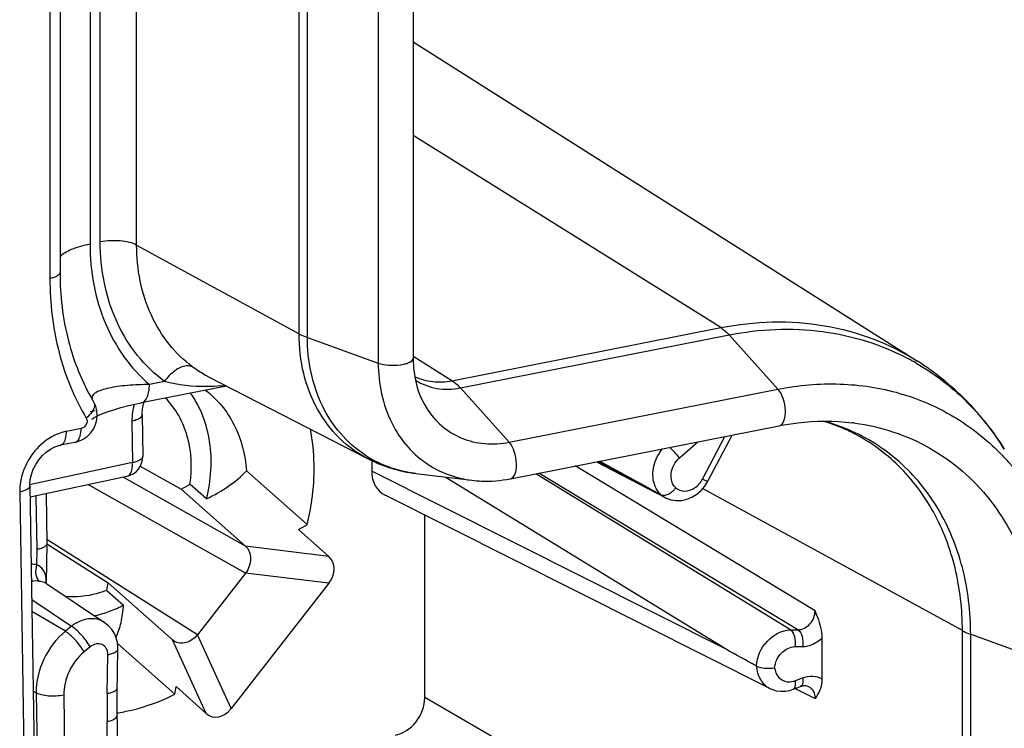
# Model space of a CAD drawing. Units: millimetres. Extents: x -3 to 844, y 0 to 594.
# Drawn here: x 600 to 614, y 476 to 486 of the extents above; entities that cross this region are included whole.
import ezdxf

# ---------------------------------------------------------------- set-up
doc = ezdxf.new("R2010")
doc.units = ezdxf.units.MM
doc.header["$LTSCALE"] = 46.255
doc.layers.add('BEZUGSACHSEN', color=7, linetype='CONTINUOUS')

msp = doc.modelspace()

# ---------------------------------------------------------------- linework, layer by layer
at = {"layer": 'BEZUGSACHSEN', "color": 9, "linetype": 'Continuous'}
for p, q in [((600.0124, 533.2179), (600.0124, 482.2866)), ((603.7051, 481.4655), (603.7051, 532.3969)), ((603.8277, 481.4114), (603.8277, 532.3427)), ((604.8782, 531.964), (604.8782, 481.0327)), ((600.7589, 482.829), (600.7589, 507.1945)), ((600.6078, 507.1647), (600.6078, 482.7991)), ((601.2982, 482.783), (601.2982, 507.0025)), ((609.9543, 481.5574), (605.3958, 484.4073)), ((601.2982, 482.783), (603.7051, 481.4655)), ((605.9705, 480.7708), (609.9543, 481.5574)), ((603.8277, 481.4114), (604.8782, 481.0327)), ((606.0954, 480.6628), (610.0791, 481.4494)), ((610.8017, 480.6449), (610.0791, 481.4494)), ((605.9705, 480.7708), (605.4078, 481.1226)), ((601.7112, 480.759), (601.4875, 480.7148)), ((606.818, 479.8582), (606.0954, 480.6628)), ((606.818, 479.8582), (610.8017, 480.6449)), ((600.6109, 480.314), (600.6856, 480.3287)), ((605.5921, 480.3671), (605.5921, 480.3671)), ((600.4746, 480.0619), (600.2582, 480.0192)), ((601.2285, 480.1702), (601.2384, 479.5557)), ((609.6844, 479.3126), (610.0151, 479.9437)), ((609.3374, 479.6206), (609.6124, 479.8642)), ((601.2384, 479.5557), (599.7127, 479.2255)), ((611.3507, 477.3573), (607.7976, 479.5059)), ((608.9204, 479.1588), (608.1288, 479.5712)), ((608.9204, 479.1588), (608.155, 479.5764)), ((602.9135, 478.316), (601.0964, 479.3393)), ((610.0222, 476.7933), (604.781, 479.4273)), ((610.0222, 476.7933), (605.8701, 479.3414)), ((610.9849, 477.0746), (607.2118, 479.3902)), ((611.0978, 477.0765), (607.2569, 479.3991)), ((602.9135, 477.9174), (600.585, 479.2286)), ((606.2659, 479.2931), (606.2662, 479.293)), ((613.5345, 477.0636), (609.6854, 479.1704)), ((599.5658, 479.1176), (599.7066, 470.3955)), ((599.8063, 479.0601), (599.8191, 478.2668)), ((602.1978, 476.9996), (599.9682, 478.4135)), ((604.1461, 478.1648), (602.9133, 478.3162)), ((599.8191, 478.2668), (599.8153, 478.042)), ((604.1461, 477.7657), (602.9133, 477.9171)), ((599.743, 477.5264), (600.3335, 477.1289)), ((600.2432, 477.0545), (599.7459, 477.3468)), ((600.3335, 477.1289), (600.2432, 477.0545)), ((602.698, 475.9084), (602.198, 476.9998)), ((610.9849, 477.0746), (611.0978, 477.0765)), ((613.5345, 472.741), (613.5345, 477.0636)), ((613.6571, 477.0094), (614.7076, 476.6307)), ((613.6571, 472.6868), (613.6571, 477.0094)), ((600.611, 476.823), (600.5207, 476.7486)), ((602.3302, 475.8358), (601.8302, 476.9272)), ((611.0538, 476.826), (611.1667, 476.8279)), ((600.8611, 476.1315), (600.8707, 476.7082)), ((611.0538, 476.321), (611.1667, 476.3637)), ((599.7649, 476.1657), (599.8103, 476.139)), ((599.8103, 476.139), (599.8685, 472.5365)), ((600.2177, 476.1077), (600.2759, 472.5052)), ((611.0546, 476.2045), (611.3507, 476.0594)), ((610.2391, 473.3641), (605.5674, 476.0707)), ((600.8827, 474.4008), (600.861, 475.7151))]:
    msp.add_line(p, q, dxfattribs=at)
at = {"layer": 'BEZUGSACHSEN', "color": 7, "linetype": 'Continuous'}
for p, q in [((605.3958, 532.0347), (605.3958, 481.1033)), ((600.1624, 506.9245), (600.1624, 482.3755)), ((605.3958, 485.7965), (612.8685, 481.0609)), ((602.3626, 480.827), (604.7289, 479.611)), ((602.6286, 480.6904), (601.365, 480.4409)), ((601.3785, 480.2639), (601.3884, 479.6494)), ((606.836, 479.316), (610.8198, 480.1026)), ((609.7615, 479.279), (610.1208, 479.9646)), ((600.3827, 479.8565), (600.1663, 479.8137)), ((600.3827, 479.8565), (600.44, 479.8724)), ((601.3521, 479.5036), (601.9598, 479.1625)), ((604.781, 479.5861), (604.781, 479.4273)), ((608.111, 479.5677), (609.1296, 479.0386)), ((601.1519, 479.3513), (599.7185, 479.0411)), ((602.9262, 479.4361), (603.8265, 478.637)), ((605.437, 479.3944), (606.2662, 479.293)), ((599.7158, 479.2113), (599.8565, 470.4892)), ((602.9133, 478.3162), (601.9598, 479.1625)), ((602.3336, 479.0192), (602.0876, 479.2377)), ((608.9572, 479.1392), (608.9204, 479.1588)), ((609.6622, 479.1432), (609.7166, 479.2069)), ((609.7166, 479.2069), (609.7615, 479.279)), ((599.9572, 479.0928), (599.9691, 478.3562)), ((610.6805, 476.2065), (604.9791, 479.0717)), ((609.0307, 479.0999), (608.9572, 479.1392)), ((609.0674, 479.0803), (609.0307, 479.0999)), ((609.1281, 479.0394), (609.1458, 479.0307)), ((609.1458, 479.0307), (609.2157, 479.0058)), ((609.3711, 478.9962), (609.4505, 479.0132)), ((605.5674, 476.0707), (605.5674, 478.7761)), ((603.6976, 478.5629), (604.1461, 478.1648)), ((599.9691, 478.355), (599.9595, 477.7786)), ((599.9648, 478.3505), (600.8767, 477.7735)), ((599.9691, 478.3573), (599.9691, 478.3561)), ((602.9135, 477.9174), (602.1978, 476.9996)), ((599.9595, 477.7782), (599.9594, 477.7784)), ((599.9596, 477.7772), (599.9595, 477.7782)), ((599.9668, 477.7597), (600.8235, 477.1831)), ((600.8768, 477.7735), (601.8302, 476.9272)), ((604.1461, 477.7657), (602.698, 475.9084)), ((600.8579, 477.6607), (601.104, 477.4422)), ((601.864, 476.12), (601.0144, 476.8741)), ((601.8558, 476.9079), (601.8302, 476.9272)), ((611.4531, 476.9541), (611.4531, 476.3505)), ((601.0098, 476.1215), (601.0207, 476.792)), ((611.1375, 476.2359), (611.1556, 476.2418)), ((611.2404, 476.2419), (611.252, 476.237)), ((611.2514, 476.2373), (611.252, 476.237)), ((602.3302, 475.8358), (601.8816, 476.2339)), ((611.0246, 476.1932), (611.1375, 476.2359))]:
    msp.add_line(p, q, dxfattribs=at)
for points in [[(600.44, 479.8724), (600.5042, 479.9021), (600.5631, 479.9431), (600.6147, 479.9942), (600.6568, 480.0536), (600.6879, 480.119), (600.7071, 480.1882), (600.7138, 480.2583), (600.7083, 480.3272), (600.6914, 480.3922), (600.6643, 480.4515), (600.6598, 480.4593)], [(600.7068, 480.2441), (600.7578, 480.2682), (600.8201, 480.2939), (600.8927, 480.3201), (600.9736, 480.346), (601.0634, 480.3715), (601.1621, 480.3967)], [(601.1621, 480.3967), (601.2707, 480.4214), (601.365, 480.4409)], [(601.3785, 480.2639), (601.3785, 480.2821), (601.3847, 480.3541), (601.4009, 480.4291), (601.4079, 480.4493)], [(600.6336, 480.1989), (600.6334, 480.1986), (600.6444, 480.2072), (600.6688, 480.2231), (600.7068, 480.2441)], [(599.7158, 479.2113), (599.7159, 479.2327), (599.7226, 479.3057), (599.7395, 479.3814), (599.7666, 479.4569), (599.8033, 479.5299), (599.8484, 479.5979), (599.9006, 479.6592), (599.9584, 479.712), (600.0199, 479.7552), (600.0834, 479.7879), (600.1464, 479.8092), (600.1662, 479.8137)], [(609.4505, 479.0132), (609.5271, 479.0443), (609.5985, 479.0883), (609.6622, 479.1432)], [(609.2157, 479.0058), (609.2919, 478.9938), (609.3711, 478.9962)], [(601.0128, 476.889), (600.9955, 476.9559), (600.9684, 477.0197), (600.9319, 477.0787), (600.8864, 477.1315), (600.8328, 477.1766), (600.8226, 477.1837)], [(601.0207, 476.792), (601.0204, 476.8206), (601.0128, 476.889)], [(611.1556, 476.2418), (611.1867, 476.2477), (611.2152, 476.2475), (611.2404, 476.2419)], [(601.0326, 474.4946), (601.0099, 475.8899), (601.0093, 476.0056), (601.0098, 476.1215)], [(610.6798, 476.2068), (610.7104, 476.193), (610.7745, 476.1731), (610.8412, 476.164), (610.9088, 476.1656), (610.9757, 476.1776), (611.0246, 476.1932)]]:
    msp.add_lwpolyline(points, dxfattribs=at)
at = {"layer": 'BEZUGSACHSEN', "color": 9, "linetype": 'Continuous'}
for centre, radius, start, end in [((611.0279, 477.8857), 3.6354, 59.91294, 62.18661), ((602.2897, 483.6509), 2.9694, 274.84889, 276.2243), ((602.1414, 480.1738), 0.9136, 164.39573, 171.56774), ((610.7427, 477.4386), 2.8286, 69.07914, 74.91148), ((610.7555, 477.4732), 2.7917, 66.85301, 69.06911), ((611.5082, 476.9271), 3.2443, 82.34008, 83.03171), ((605.6269, 481.1052), 1.7194, 236.27633, 244.15992), ((609.2886, 479.3429), 0.3433, 229.89131, 242.13649), ((599.7335, 477.5356), 0.513, 80.82464, 89.87141), ((599.5983, 477.7966), 0.3607, 7.90218, 10.88349), ((599.7689, 477.2461), 0.5566, 78.48248, 80.84868), ((613.4006, 475.921), 12.5413, 179.03811, 180.94059)]:
    msp.add_arc(centre, radius, start, end, dxfattribs=at)
at = {"layer": 'BEZUGSACHSEN', "color": 7, "linetype": 'Continuous'}
for centre, radius, start, end in [((603.35, 482.0681), 3.1346, 210.46422, 210.88064), ((610.7946, 477.7973), 2.4657, 66.33736, 74.04333), ((610.8116, 477.8387), 2.4209, 64.72905, 66.31303), ((610.8176, 477.8513), 2.407, 62.80157, 64.72925), ((601.0886, 479.6444), 0.2998, 282.25729, 0.91979), ((176.3778, 2807.3128), 2379.5514, 280.3451618, 281.9952971), ((600.9865, 480.9637), 2.0473, 298.38567, 302.53512), ((609.0156, 479.392), 0.3447, 313.45044, 321.98935), ((601.6795, 482.223), 4.1796, 298.87135, 300.91044), ((600.2009, 479.222), 1.9958, 290.4315, 296.90455), ((600.2687, 479.0152), 1.778, 283.12825, 283.68982), ((600.2472, 479.0969), 1.8625, 283.73844, 290.44198), ((599.0773, 476.61), 2.8295, 350.02816, 352.36201)]:
    msp.add_arc(centre, radius, start, end, dxfattribs=at)
for centre, major_axis, ratio, start_param, end_param in [((605.2141, 479.5132), (0.2552, 0.4305), 0.8131379, -4.0824569, -3.085121), ((603.8304, 477.9029), (0.3697, 0.1931), 0.7508094, -1.0255947, 0.2783201), ((605.1341, 475.9854), (0.2551, 0.43), 0.8143976, -2.5289356, -0.9413084), ((602.5141, 476.2146), (0.0778, 0.4318), 0.6784178, -3.5338303, -2.2299155)]:
    msp.add_ellipse(centre, major_axis=major_axis, ratio=ratio, start_param=start_param, end_param=end_param, dxfattribs=at)
at = {"layer": 'BEZUGSACHSEN', "color": 9, "linetype": 'Continuous'}
for points, knots in [([(601.2982, 482.783), (601.2657, 482.8007), (601.1851, 482.8269), (601.0044, 482.8536), (600.8561, 482.8481), (600.7589, 482.829)], [0, 0, 0, 0, 0.2023137, 0.4579165, 1, 1, 1, 1]), ([(601.7112, 480.759), (601.5615, 480.8697), (601.2866, 481.1364), (600.8757, 481.8112), (600.7589, 482.4229), (600.7589, 482.829)], [0, 0, 0, 0, 0.237487, 0.4819795, 1, 1, 1, 1]), ([(600.1603, 482.6123), (600.2082, 482.6608), (600.3574, 482.7388), (600.5146, 482.7807), (600.6078, 482.7991)], [0, 0, 0, 0, 0.4177147, 1, 1, 1, 1]), ([(600.6078, 482.7991), (600.6078, 482.3983), (600.7151, 481.796), (601.093, 481.1141), (601.3477, 480.8345), (601.4875, 480.7148)], [0, 0, 0, 0, 0.5174863, 0.7623798, 1, 1, 1, 1]), ([(602.1305, 480.9736), (601.9997, 481.0704), (601.7594, 481.3035), (601.4002, 481.8933), (601.2982, 482.428), (601.2982, 482.783)], [0, 0, 0, 0, 0.2374889, 0.4819794, 1, 1, 1, 1]), ([(600.1623, 482.3755), (600.1624, 482.3537), (600.1257, 482.3222), (600.0716, 482.3007), (600.0333, 482.2907), (600.0124, 482.2866)], [0, 0, 0, 0, 0.3588358, 0.6464664, 1, 1, 1, 1]), ([(600.0124, 482.2866), (600.0124, 481.9171), (600.0971, 481.1939), (600.3726, 480.5169), (600.5523, 480.2164)], [0, 0, 0, 0, 0.5134729, 1, 1, 1, 1]), ([(609.9543, 481.5574), (610.4575, 481.6568), (611.486, 481.6891), (612.4539, 481.3236), (612.8685, 481.0609)], [0, 0, 0, 0, 0.5110352, 1, 1, 1, 1]), ([(609.9543, 481.5574), (609.9651, 481.5506), (610.0105, 481.5194), (610.0508, 481.481), (610.0791, 481.4494)], [0, 0, 0, 0, 0.231421, 1, 1, 1, 1]), ([(610.0791, 481.4494), (610.5314, 481.5387), (611.4509, 481.5819), (612.3337, 481.3071), (612.7241, 481.1011)], [0, 0, 0, 0, 0.5108219, 1, 1, 1, 1]), ([(604.7289, 479.611), (604.5727, 479.6912), (604.2798, 479.9038), (603.9507, 480.3454), (603.7481, 480.8803), (603.7051, 481.2678), (603.7051, 481.4655)], [0, 0, 0, 0, 0.236968, 0.4795862, 0.7331672, 1, 1, 1, 1]), ([(603.7051, 481.4655), (603.7142, 481.4606), (603.7539, 481.44), (603.7954, 481.423), (603.8277, 481.4114)], [0, 0, 0, 0, 0.2320309, 1, 1, 1, 1]), ([(604.6723, 479.6752), (604.5406, 479.7631), (604.2974, 479.9801), (603.9317, 480.5445), (603.8277, 481.0659), (603.8277, 481.4114)], [0, 0, 0, 0, 0.2375134, 0.4817389, 1, 1, 1, 1]), ([(604.8782, 481.0327), (604.9272, 481.0151), (605.0381, 480.9979), (605.1746, 481.0002), (605.2805, 481.021), (605.3467, 481.0427), (605.3958, 481.0775), (605.3958, 481.1033)], [0, 0, 0, 0, 0.2830327, 0.6010704, 0.7431235, 0.8597719, 1, 1, 1, 1]), ([(602.1305, 480.9736), (602.1023, 480.9881), (602.0041, 480.9994), (601.848, 480.9202), (601.7533, 480.8203), (601.7112, 480.759)], [0, 0, 0, 0, 0.1893853, 0.5553902, 1, 1, 1, 1]), ([(602.3614, 480.8277), (602.3425, 480.8374), (602.2626, 480.8811), (602.1867, 480.932), (602.1305, 480.9736)], [0, 0, 0, 0, 0.2328388, 1, 1, 1, 1]), ([(604.8782, 481.0327), (604.8782, 480.729), (604.9716, 480.2699), (605.2999, 479.7779), (605.5176, 479.5913), (605.6352, 479.5167)], [0, 0, 0, 0, 0.5183586, 0.7624315, 1, 1, 1, 1]), ([(612.8504, 481.0313), (613.1129, 480.8792), (613.6061, 480.5038), (613.9918, 480.0194), (614.1556, 479.7571)], [0, 0, 0, 0, 0.4952083, 1, 1, 1, 1]), ([(605.421, 480.8301), (605.5038, 480.7915), (605.6876, 480.7416), (605.8771, 480.7523), (605.9705, 480.7708)], [0, 0, 0, 0, 0.4894449, 1, 1, 1, 1]), ([(605.4311, 480.7782), (605.5253, 480.7176), (605.7458, 480.633), (605.9806, 480.6401), (606.0954, 480.6628)], [0, 0, 0, 0, 0.4889211, 1, 1, 1, 1]), ([(605.9705, 480.7708), (605.9814, 480.764), (606.0268, 480.7327), (606.0671, 480.6943), (606.0954, 480.6628)], [0, 0, 0, 0, 0.231421, 1, 1, 1, 1]), ([(601.4875, 480.7148), (601.3789, 480.7129), (601.2211, 480.7068), (601.0203, 480.6854), (600.8913, 480.6634), (600.7826, 480.635), (600.7006, 480.5997), (600.6431, 480.5576), (600.6336, 480.5152), (600.6378, 480.499)], [0, 0, 0, 0, 0.3527522, 0.5120146, 0.6550395, 0.7774466, 0.8749117, 0.9456984, 1, 1, 1, 1]), ([(601.365, 480.4409), (601.4054, 480.4488), (601.4574, 480.5152), (601.4823, 480.6154), (601.4875, 480.6802), (601.4875, 480.7148)], [0, 0, 0, 0, 0.3914578, 0.6710805, 1, 1, 1, 1]), ([(602.5407, 480.6922), (602.4736, 480.6865), (602.1958, 480.6725), (601.9146, 480.7038), (601.7112, 480.759)], [0, 0, 0, 0, 0.2422056, 1, 1, 1, 1]), ([(610.8017, 480.6449), (611.1042, 480.7046), (611.7137, 480.7582), (612.609, 480.6212), (613.4257, 480.2696), (613.8889, 479.9042), (614.0931, 479.6966)], [0, 0, 0, 0, 0.2595325, 0.5098184, 0.7548803, 1, 1, 1, 1]), ([(610.8197, 480.1027), (610.8521, 480.1091), (610.8924, 480.1645), (610.9097, 480.2457), (610.9149, 480.3596), (610.8879, 480.4998), (610.8371, 480.6055), (610.8017, 480.6449)], [0, 0, 0, 0, 0.1659621, 0.2861442, 0.4272379, 0.7334866, 1, 1, 1, 1]), ([(600.6714, 480.3942), (600.6673, 480.3624), (600.6343, 480.2945), (600.5834, 480.2422), (600.5523, 480.2164)], [0, 0, 0, 0, 0.442709, 1, 1, 1, 1]), ([(600.6598, 480.4593), (600.6681, 480.4453), (600.6736, 480.4223), (600.6722, 480.4001), (600.6714, 480.3942)], [0, 0, 0, 0, 0.7295746, 1, 1, 1, 1]), ([(605.5921, 480.3671), (605.6541, 480.2678), (605.8068, 480.0877), (606.1086, 479.902), (606.4575, 479.8191), (606.6988, 479.8347), (606.818, 479.8582)], [0, 0, 0, 0, 0.2488816, 0.4933668, 0.7415922, 1, 1, 1, 1]), ([(600.5523, 480.2164), (600.5684, 480.1895), (600.5638, 480.1135), (600.5065, 480.0682), (600.4746, 480.0619)], [0, 0, 0, 0, 0.4916228, 1, 1, 1, 1]), ([(601.3785, 480.2639), (601.3788, 480.2417), (601.3426, 480.2086), (601.2881, 480.1856), (601.2496, 480.1747), (601.2285, 480.1702)], [0, 0, 0, 0, 0.3611717, 0.648424, 1, 1, 1, 1]), ([(600.3827, 479.8565), (600.3967, 479.8592), (600.435, 479.8825), (600.4681, 479.9592), (600.4746, 480.0244), (600.4746, 480.0619)], [0, 0, 0, 0, 0.1788597, 0.5290048, 1, 1, 1, 1]), ([(613.6571, 477.0094), (613.6571, 477.3414), (613.5809, 477.9916), (613.2207, 478.8813), (612.6375, 479.5988), (612.124, 479.9243), (611.8529, 480.0402)], [0, 0, 0, 0, 0.2672514, 0.5204951, 0.7626217, 1, 1, 1, 1]), ([(611.9407, 480.1424), (612.3286, 480.0902), (613.0938, 479.839), (614.0124, 479.0363), (614.5874, 477.916), (614.7076, 477.0657), (614.7076, 476.6307)], [0, 0, 0, 0, 0.240897, 0.4812845, 0.7322846, 1, 1, 1, 1]), ([(599.9909, 479.9082), (599.8904, 479.8427), (599.7145, 479.6671), (599.6142, 479.4404), (599.5874, 479.3218)], [0, 0, 0, 0, 0.4967837, 1, 1, 1, 1]), ([(600.2582, 480.0192), (600.2352, 480.0146), (600.1412, 479.9909), (600.0524, 479.9482), (599.9909, 479.9082)], [0, 0, 0, 0, 0.242831, 1, 1, 1, 1]), ([(600.1663, 479.8137), (600.1803, 479.8165), (600.2186, 479.8398), (600.2517, 479.9165), (600.2582, 479.9817), (600.2582, 480.0192)], [0, 0, 0, 0, 0.1788605, 0.5290057, 1, 1, 1, 1]), ([(613.5345, 477.0636), (613.5345, 477.3758), (613.4665, 477.9878), (613.1465, 478.8323), (612.6269, 479.5296), (612.1644, 479.8654), (611.9177, 479.9921)], [0, 0, 0, 0, 0.2668354, 0.5204157, 0.7630339, 1, 1, 1, 1]), ([(606.836, 479.316), (606.8683, 479.3225), (606.9087, 479.3779), (606.926, 479.4591), (606.9312, 479.573), (606.9042, 479.7132), (606.8534, 479.8188), (606.818, 479.8582)], [0, 0, 0, 0, 0.1659621, 0.2861442, 0.4272379, 0.7334866, 1, 1, 1, 1]), ([(608.9702, 479.2359), (608.9423, 479.321), (608.9414, 479.517), (609.0298, 479.6884), (609.0919, 479.7616)], [0, 0, 0, 0, 0.4827858, 1, 1, 1, 1]), ([(609.1949, 479.7826), (609.208, 479.7712), (609.2603, 479.7217), (609.3073, 479.6662), (609.3374, 479.6206)], [0, 0, 0, 0, 0.242086, 1, 1, 1, 1]), ([(601.3884, 479.6492), (601.3886, 479.6271), (601.3524, 479.5941), (601.2979, 479.5711), (601.2595, 479.5602), (601.2384, 479.5557)], [0, 0, 0, 0, 0.3613661, 0.6485962, 1, 1, 1, 1]), ([(609.2872, 479.1798), (609.2605, 479.2053), (609.2196, 479.2753), (609.2077, 479.4407), (609.2737, 479.5642), (609.3374, 479.6206)], [0, 0, 0, 0, 0.2273957, 0.4755125, 1, 1, 1, 1]), ([(614.0931, 479.6966), (614.1389, 479.6501), (614.3183, 479.4571), (614.4759, 479.2441), (614.5809, 479.0761)], [0, 0, 0, 0, 0.2478463, 1, 1, 1, 1]), ([(601.1519, 479.3513), (601.1655, 479.3543), (601.2027, 479.3779), (601.2337, 479.4542), (601.239, 479.5186), (601.2384, 479.5557)], [0, 0, 0, 0, 0.1779527, 0.5277733, 1, 1, 1, 1]), ([(605.437, 479.3944), (605.388, 479.4003), (605.1957, 479.4316), (605.0084, 479.4944), (604.8774, 479.5578)], [0, 0, 0, 0, 0.2532509, 1, 1, 1, 1]), ([(605.6352, 479.5167), (605.6822, 479.4868), (605.878, 479.3772), (606.0987, 479.3135), (606.2659, 479.2931)], [0, 0, 0, 0, 0.2486073, 1, 1, 1, 1]), ([(599.5874, 479.3218), (599.5836, 479.3048), (599.5704, 479.2375), (599.565, 479.1687), (599.5658, 479.1176)], [0, 0, 0, 0, 0.2542688, 1, 1, 1, 1]), ([(609.6844, 479.3126), (609.6949, 479.3075), (609.7129, 479.2991), (609.7381, 479.2863), (609.7507, 479.2832), (609.7607, 479.2772), (609.7616, 479.279)], [0, 0, 0, 0, 0.4143863, 0.7320347, 0.9301665, 1, 1, 1, 1]), ([(599.7158, 479.2113), (599.7161, 479.1891), (599.6799, 479.156), (599.6254, 479.133), (599.5869, 479.1222), (599.5658, 479.1176)], [0, 0, 0, 0, 0.3611717, 0.648424, 1, 1, 1, 1]), ([(609.0674, 479.0803), (609.0565, 479.0906), (609.0144, 479.1356), (608.9847, 479.1917), (608.9702, 479.2359)], [0, 0, 0, 0, 0.2437224, 1, 1, 1, 1]), ([(609.2872, 479.1798), (609.3233, 479.1501), (609.4255, 479.1162), (609.5238, 479.1526), (609.5668, 479.181)], [0, 0, 0, 0, 0.475265, 1, 1, 1, 1]), ([(599.8153, 478.042), (599.8016, 477.9944), (599.7928, 477.9081), (599.8267, 477.8162), (599.8575, 477.7957)], [0, 0, 0, 0, 0.5722139, 1, 1, 1, 1]), ([(599.9525, 477.8647), (599.9456, 477.9004), (599.919, 477.9759), (599.8535, 478.0271), (599.8153, 478.042)], [0, 0, 0, 0, 0.470463, 1, 1, 1, 1]), ([(599.9668, 477.7597), (599.9617, 477.7631), (599.9347, 477.7784), (599.9044, 477.7866), (599.8801, 477.7916)], [0, 0, 0, 0, 0.1987664, 1, 1, 1, 1]), ([(611.0978, 477.0765), (611.1636, 477.0768), (611.2989, 477.1483), (611.3518, 477.2876), (611.3507, 477.3573)], [0, 0, 0, 0, 0.4858421, 1, 1, 1, 1]), ([(600.8226, 477.1837), (600.7889, 477.2062), (600.7107, 477.2395), (600.534, 477.2473), (600.4045, 477.1863), (600.3335, 477.1289)], [0, 0, 0, 0, 0.2331657, 0.4754369, 1, 1, 1, 1]), ([(600.611, 476.823), (600.5729, 476.8871), (600.5049, 476.9753), (600.4076, 477.0739), (600.3575, 477.1143), (600.3335, 477.1289)], [0, 0, 0, 0, 0.5380496, 0.7968458, 1, 1, 1, 1]), ([(600.2432, 477.0545), (600.1085, 476.9433), (599.8905, 476.6596), (599.8078, 476.3101), (599.8103, 476.139)], [0, 0, 0, 0, 0.5051342, 1, 1, 1, 1]), ([(600.5207, 476.7486), (600.4826, 476.8127), (600.4146, 476.901), (600.3173, 476.9995), (600.2672, 477.0399), (600.2432, 477.0545)], [0, 0, 0, 0, 0.5380495, 0.7968457, 1, 1, 1, 1]), ([(610.4817, 476.5373), (610.4893, 476.6725), (610.6018, 476.9326), (610.8589, 477.0719), (610.9849, 477.0746)], [0, 0, 0, 0, 0.5178974, 1, 1, 1, 1]), ([(610.9849, 477.0746), (611.0173, 477.0537), (611.0575, 476.9643), (611.0612, 476.8755), (611.0538, 476.826)], [0, 0, 0, 0, 0.4346533, 1, 1, 1, 1]), ([(611.0978, 477.0765), (611.1301, 477.0555), (611.1704, 476.9661), (611.1741, 476.8774), (611.1667, 476.8279)], [0, 0, 0, 0, 0.4346531, 1, 1, 1, 1]), ([(613.5345, 477.0636), (613.5436, 477.0586), (613.5833, 477.0381), (613.6248, 477.0211), (613.6571, 477.0094)], [0, 0, 0, 0, 0.2320309, 1, 1, 1, 1]), ([(600.8707, 476.7082), (600.8713, 476.7393), (600.8586, 476.8012), (600.7889, 476.8664), (600.6931, 476.8736), (600.636, 476.8436), (600.611, 476.823)], [0, 0, 0, 0, 0.2569116, 0.492138, 0.7329162, 1, 1, 1, 1]), ([(610.7525, 476.514), (610.759, 476.5935), (610.8275, 476.7453), (610.9797, 476.8247), (611.0538, 476.826)], [0, 0, 0, 0, 0.5181512, 1, 1, 1, 1]), ([(611.1667, 476.8279), (611.1919, 476.8283), (611.2974, 476.8416), (611.3947, 476.8986), (611.4531, 476.9541)], [0, 0, 0, 0, 0.238034, 1, 1, 1, 1]), ([(600.5207, 476.7486), (600.4263, 476.6709), (600.2734, 476.4723), (600.2158, 476.2275), (600.2177, 476.1077)], [0, 0, 0, 0, 0.5050943, 1, 1, 1, 1]), ([(600.8707, 476.7082), (600.8916, 476.7119), (600.9296, 476.721), (600.9832, 476.7408), (601.0203, 476.7708), (601.0207, 476.792)], [0, 0, 0, 0, 0.3552023, 0.643866, 1, 1, 1, 1]), ([(610.4817, 476.5373), (610.4856, 476.4682), (610.5211, 476.3337), (610.6229, 476.2356), (610.6798, 476.2068)], [0, 0, 0, 0, 0.5203307, 1, 1, 1, 1]), ([(610.7525, 476.514), (610.7568, 476.463), (610.7929, 476.3617), (610.8903, 476.3115), (610.9378, 476.3057)], [0, 0, 0, 0, 0.5164853, 1, 1, 1, 1]), ([(611.1667, 476.3637), (611.214, 476.3816), (611.3132, 476.4002), (611.4117, 476.3735), (611.4531, 476.3505)], [0, 0, 0, 0, 0.5160034, 1, 1, 1, 1]), ([(610.9378, 476.3057), (610.9666, 476.3022), (611.0069, 476.3055), (611.0443, 476.3174), (611.0538, 476.321)], [0, 0, 0, 0, 0.7404282, 1, 1, 1, 1]), ([(611.0538, 476.321), (611.0571, 476.3001), (611.06, 476.2635), (611.053, 476.226), (611.0453, 476.2124)], [0, 0, 0, 0, 0.5744538, 1, 1, 1, 1]), ([(611.1667, 476.3637), (611.17, 476.3429), (611.1728, 476.3062), (611.1659, 476.2687), (611.1582, 476.2551)], [0, 0, 0, 0, 0.5744538, 1, 1, 1, 1]), ([(611.252, 476.237), (611.2824, 476.222), (611.3365, 476.169), (611.3513, 476.0961), (611.3507, 476.0594)], [0, 0, 0, 0, 0.4807992, 1, 1, 1, 1]), ([(600.2177, 476.1077), (600.1442, 476.0918), (600.0317, 476.0861), (599.895, 476.1054), (599.8343, 476.1253), (599.8103, 476.139)], [0, 0, 0, 0, 0.5449372, 0.7999967, 1, 1, 1, 1]), ([(600.8611, 476.1315), (600.8819, 476.1352), (600.92, 476.1443), (600.9736, 476.1642), (601.0107, 476.1941), (601.011, 476.2153)], [0, 0, 0, 0, 0.3552023, 0.6438661, 1, 1, 1, 1]), ([(600.861, 475.7151), (600.8821, 475.7197), (600.9206, 475.7305), (600.9751, 475.7536), (601.0113, 475.7867), (601.011, 475.8089)], [0, 0, 0, 0, 0.3515402, 0.6387789, 1, 1, 1, 1])]:
    msp.add_open_spline(points, degree=3, knots=knots, dxfattribs=at)
at = {"layer": 'BEZUGSACHSEN', "color": 7, "linetype": 'Continuous'}
for points, knots in [([(600.1624, 482.3755), (600.1624, 482.0359), (600.2384, 481.3743), (600.4865, 480.7537), (600.6482, 480.4789)], [0, 0, 0, 0, 0.5157381, 1, 1, 1, 1]), ([(605.3958, 481.1033), (605.3958, 481.0351), (605.4111, 480.7798), (605.4928, 480.5261), (605.5921, 480.3671)], [0, 0, 0, 0, 0.2668533, 1, 1, 1, 1]), ([(614.1556, 479.7571), (613.992, 480.019), (613.6095, 480.5071), (613.1268, 480.8972), (612.8685, 481.0609)], [0, 0, 0, 0, 0.50244, 1, 1, 1, 1]), ([(602.3184, 480.6317), (602.4939, 480.498), (602.7926, 480.1281), (602.9079, 479.672), (602.9262, 479.4361)], [0, 0, 0, 0, 0.4826207, 1, 1, 1, 1]), ([(602.0876, 479.2377), (602.1224, 479.4724), (602.1069, 479.9413), (601.878, 480.3596), (601.7254, 480.514)], [0, 0, 0, 0, 0.5223618, 1, 1, 1, 1]), ([(602.3336, 479.0192), (602.402, 479.2929), (602.4426, 479.8473), (602.2471, 480.376), (602.0979, 480.5875)], [0, 0, 0, 0, 0.5214519, 1, 1, 1, 1]), ([(610.8198, 480.1026), (610.9107, 480.1206), (611.268, 480.1775), (611.6344, 480.18), (611.9013, 480.1474)], [0, 0, 0, 0, 0.2564144, 1, 1, 1, 1]), ([(603.8265, 478.637), (603.8554, 478.7559), (603.9447, 479.2219), (603.9403, 479.7076), (603.8748, 480.0535)], [0, 0, 0, 0, 0.2578335, 1, 1, 1, 1]), ([(602.3337, 479.0192), (602.448, 479.0746), (602.6603, 479.1933), (602.8497, 479.3495), (602.9262, 479.4362)], [0, 0, 0, 0, 0.5236667, 1, 1, 1, 1]), ([(606.2659, 479.2931), (606.3127, 479.2874), (606.5028, 479.272), (606.6952, 479.2882), (606.836, 479.316)], [0, 0, 0, 0, 0.2472342, 1, 1, 1, 1]), ([(609.0664, 479.0813), (609.0758, 479.0763), (609.127, 479.0625), (609.1803, 479.0867), (609.2139, 479.1101)], [0, 0, 0, 0, 0.2058378, 1, 1, 1, 1]), ([(599.9691, 478.357), (599.9686, 478.3347), (599.9332, 478.3016), (599.8777, 478.2813), (599.8399, 478.2709), (599.8191, 478.2668)], [0, 0, 0, 0, 0.366788, 0.650715, 1, 1, 1, 1]), ([(602.9133, 478.3162), (602.9372, 478.295), (602.9758, 478.2367), (602.9916, 478.1305), (602.973, 478.0184), (602.9373, 477.9479), (602.9133, 477.9171)], [0, 0, 0, 0, 0.2219886, 0.4644849, 0.7289747, 1, 1, 1, 1]), ([(600.8579, 477.6607), (600.8079, 477.6418), (600.6109, 477.5784), (600.3998, 477.556), (600.2468, 477.5678)], [0, 0, 0, 0, 0.2584443, 1, 1, 1, 1]), ([(600.9911, 476.9667), (601.0261, 477.0342), (601.0763, 477.1922), (601.0975, 477.3548), (601.1041, 477.4422)], [0, 0, 0, 0, 0.4643081, 1, 1, 1, 1]), ([(611.3507, 477.3573), (611.3633, 477.3254), (611.4137, 477.1964), (611.4531, 477.0588), (611.4531, 476.9541)], [0, 0, 0, 0, 0.2467271, 1, 1, 1, 1]), ([(602.198, 476.9998), (602.1562, 476.9462), (602.0668, 476.8861), (601.9381, 476.8729), (601.8798, 476.8927), (601.8558, 476.9079)], [0, 0, 0, 0, 0.5353729, 0.7762948, 1, 1, 1, 1]), ([(610.4817, 476.5373), (610.5182, 476.517), (610.6118, 476.5018), (610.7036, 476.5043), (610.7525, 476.514)], [0, 0, 0, 0, 0.4560748, 1, 1, 1, 1]), ([(611.4531, 476.3505), (611.4531, 476.2923), (611.4341, 476.1859), (611.3771, 476.0973), (611.3507, 476.0594)], [0, 0, 0, 0, 0.557763, 1, 1, 1, 1]), ([(601.0039, 475.8421), (601.0769, 475.8534), (601.3733, 475.9119), (601.6597, 476.0184), (601.864, 476.12)], [0, 0, 0, 0, 0.2444445, 1, 1, 1, 1])]:
    msp.add_open_spline(points, degree=3, knots=knots, dxfattribs=at)
at = {"layer": 'BEZUGSACHSEN', "color": 9, "linetype": 'Continuous'}
for points in [[(600.6378, 480.499), (600.6397, 480.4917), (600.6429, 480.4847), (600.6468, 480.4782)], [(601.2377, 480.3078), (601.231, 480.2623), (601.2278, 480.2161), (601.2285, 480.1702)], [(609.5668, 479.181), (609.6159, 479.2134), (609.6571, 479.2605), (609.6844, 479.3126)], [(599.9595, 477.7786), (599.9598, 477.8012), (599.9587, 477.8238), (599.9556, 477.8462)], [(599.8575, 477.7957), (599.8184, 477.802), (599.7778, 477.8016), (599.7386, 477.7955)], [(611.1582, 476.2551), (611.1536, 476.2469), (611.1463, 476.2392), (611.1375, 476.2359)], [(611.0453, 476.2124), (611.0407, 476.2042), (611.0334, 476.1965), (611.0246, 476.1932)]]:
    msp.add_open_spline(points, degree=3, dxfattribs=at)
at = {"layer": 'BEZUGSACHSEN', "color": 7, "linetype": 'Continuous'}
for points in [[(604.7289, 479.611), (604.9484, 479.4981), (605.192, 479.4243), (605.437, 479.3944)], [(609.2139, 479.1101), (609.2276, 479.1196), (609.2406, 479.1303), (609.2527, 479.1418)], [(600.858, 477.6607), (600.8659, 477.698), (600.872, 477.7357), (600.8768, 477.7735)], [(610.4817, 476.5373), (610.3285, 476.6225), (610.1753, 476.7078), (610.0222, 476.7933)]]:
    msp.add_open_spline(points, degree=3, dxfattribs=at)

doc.saveas('drawing.dxf')
